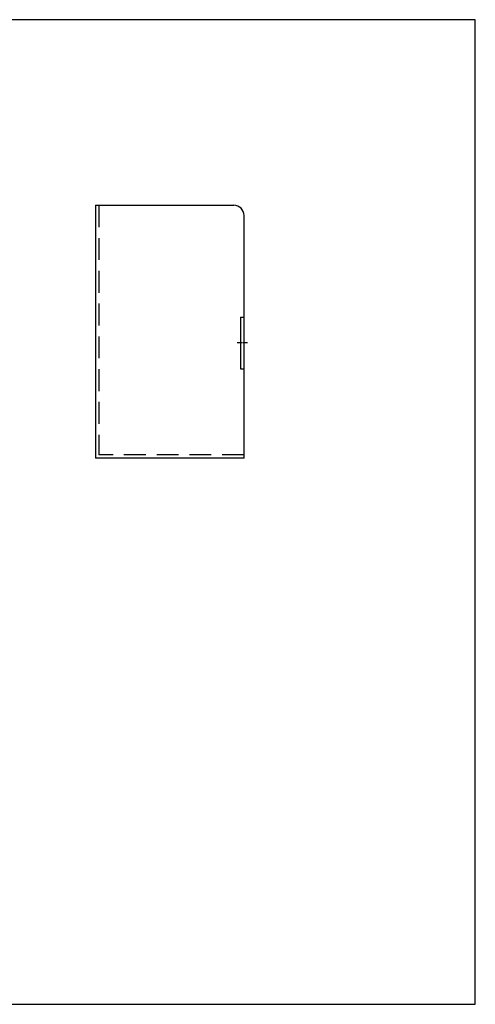
# Model space of a CAD drawing. Units: millimetres. Extents: x 50 to 978, y 32 to 796.
# Drawn here: x 845 to 978, y 488 to 774 of the extents above; entities that cross this region are included whole.
import ezdxf

# ---------------------------------------------------------------- set-up
doc = ezdxf.new("R2010")
doc.units = ezdxf.units.MM
doc.linetypes.add('CENTER', pattern=[2, 1.25, -0.25, 0.25, -0.25])
doc.linetypes.add('HIDDEN', pattern=[9.525, 6.35, -3.175])

msp = doc.modelspace()

# ---------------------------------------------------------------- linework, layer by layer
for p, q in [((867.44681, 720.02024), (867.44681, 646.52024)), ((867.44681, 720.02024), (907.64681, 720.02024)), ((910.64681, 646.52024), (910.64681, 717.02024)), ((909.64681, 687.52024), (910.64681, 687.52024)), ((909.64681, 687.52024), (909.64681, 672.52024)), ((909.64681, 672.52024), (910.64681, 672.52024)), ((910.64681, 646.52024), (867.44681, 646.52024))]:
    msp.add_line(p, q)
at = {"color": 5, "linetype": 'HIDDEN'}
for p in [(868.44681, 720.02024), (910.64681, 647.52024)]:
    msp.add_line(p, (868.44681, 647.52024), dxfattribs=at)
at = {"color": 1, "linetype": 'CENTER'}
msp.add_line((911.64681, 680.02024), (908.64681, 680.02024), dxfattribs=at)
msp.add_lwpolyline([(591.38215, 487.88974), (977.90127, 487.88974), (977.90127, 773.92341), (591.38215, 773.92341)], close=True)
msp.add_arc((907.64681, 717.02024), 3, 0, 90)

doc.saveas('drawing.dxf')
